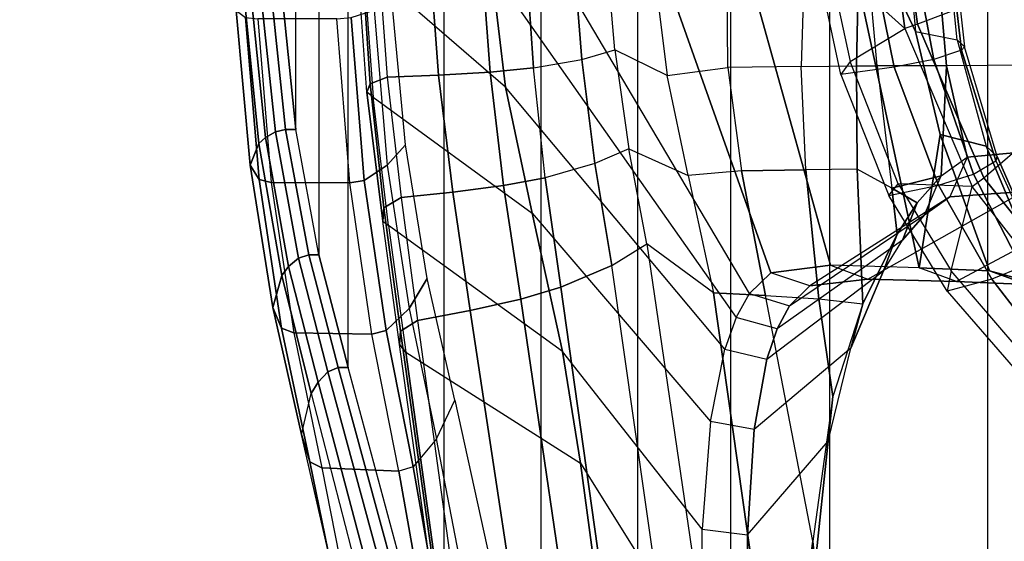
# Model space of a CAD drawing. Units: inches. Extents: x -13.4 to 13.4, y -14.4 to 14.4.
# Drawn here: x -12.5 to -9.8, y -1.9 to -0.5 of the extents above; entities that cross this region are included whole.
import ezdxf

# ---------------------------------------------------------------- set-up
doc = ezdxf.new("R2010")
doc.units = ezdxf.units.IN
doc.header["$MEASUREMENT"] = 0
for name, color, linetype in [('SEAT-BASE', 5, 'Continuous'), ('SEAT-FABRIC', 5, 'Continuous'), ('SEAT-FRAME', 5, 'Continuous'), ('SEAT-FRAMEEDGE', 5, 'Continuous')]:
    doc.layers.add(name, color=color, linetype=linetype)

msp = doc.modelspace()

# ---------------------------------------------------------------- linework, layer by layer
at = {"layer": 'SEAT-BASE'}
for points in [[(-12.4827, -3.588, 4.6427), (-1.9835, 0.1793, 7.726), (-1.9883, 0.1562, 7.7766), (-12.49, -3.6084, 4.6922)], [(-1.9835, 0.1793, 7.726), (-2.8025, -0.115, 7.4436), (-11.8266, -3.355, 4.77), (-12.4827, -3.588, 4.6427)], [(-12.49, -3.6084, 4.6922), (-1.9883, 0.1562, 7.7766), (-1.9763, 0.1079, 7.8018), (-12.4818, -3.6541, 4.7197)], [(-12.4818, -3.6541, 4.7197), (-1.9763, 0.1079, 7.8018), (-1.8662, -0.2307, 7.8317), (-12.423, -3.8347, 4.7496)], [(-11.8005, -3.3703, 4.7009), (-2.7739, -0.1327, 7.3655), (-2.8025, -0.115, 7.4436), (-11.8266, -3.355, 4.77)], [(-11.7687, -3.4199, 4.6539), (-2.7384, -0.193, 7.3173), (-2.7739, -0.1327, 7.3655), (-11.8005, -3.3703, 4.7009)], [(-11.7365, -3.5229, 4.5728), (-2.8891, -0.4734, 7.1322), (-2.7384, -0.193, 7.3173), (-11.7687, -3.4199, 4.6539)], [(-11.7365, -3.5229, 4.5728), (-2.8891, -0.4734, 7.1322), (-2.7384, -0.193, 7.3173), (-11.7687, -3.4199, 4.6539)], [(-12.423, -3.8347, 4.7496), (-1.8662, -0.2307, 7.8317), (-1.7558, -0.5705, 7.8418), (-12.3637, -4.0172, 4.7597)], [(-11.7169, -3.5997, 4.4629), (-3.08, -0.6892, 6.9012), (-2.8891, -0.4734, 7.1322), (-11.7365, -3.5229, 4.5728)], [(-11.7169, -3.5997, 4.4629), (-3.08, -0.6892, 6.9012), (-2.8891, -0.4734, 7.1322), (-11.7365, -3.5229, 4.5728)], [(-12.3637, -4.0172, 4.7597), (-1.7558, -0.5705, 7.8418), (-1.6454, -0.9103, 7.8317), (-12.3044, -4.1998, 4.7496)], [(-11.7013, -3.6862, 4.2405), (-3.4046, -0.9427, 6.4814), (-3.08, -0.6892, 6.9012), (-11.7169, -3.5997, 4.4629)], [(-11.7013, -3.6862, 4.2405), (-3.4046, -0.9427, 6.4814), (-3.08, -0.6892, 6.9012), (-11.7169, -3.5997, 4.4629)], [(-11.6988, -3.7223, 4.0039), (-11.4241, -3.6498, 3.5866), (-2.2931, -0.683, 5.1688), (-3.7062, -1.1031, 6.0034)], [(-2.2931, -0.683, 5.1688), (-2.2566, -0.7953, 5.1688), (-11.3876, -3.7622, 3.5866), (-11.4241, -3.6498, 3.5866)], [(-3.6467, -1.286, 6.0034), (-2.2566, -0.7953, 5.1688), (-11.3876, -3.7622, 3.5866), (-11.6524, -3.865, 4.0039)], [(-12.3044, -4.1998, 4.7496), (-1.6454, -0.9103, 7.8317), (-1.5354, -1.249, 7.8018), (-12.2458, -4.3804, 4.7197)], [(-11.6988, -3.7223, 4.0039), (-3.7062, -1.1031, 6.0034), (-3.4046, -0.9427, 6.4814), (-11.7013, -3.6862, 4.2405)], [(-11.6988, -3.7223, 4.0039), (-3.7062, -1.1031, 6.0034), (-3.4046, -0.9427, 6.4814), (-11.7013, -3.6862, 4.2405)], [(-12.2458, -4.3804, 4.7197), (-1.5354, -1.249, 7.8018), (-1.5168, -1.2951, 7.7766), (-12.2256, -4.4222, 4.6922)], [(-11.6332, -3.8957, 4.2405), (-3.3085, -1.2386, 6.4814), (-3.6467, -1.286, 6.0034), (-11.6524, -3.865, 4.0039)], [(-11.6332, -3.8957, 4.2405), (-3.3085, -1.2386, 6.4814), (-3.6467, -1.286, 6.0034), (-11.6524, -3.865, 4.0039)], [(-11.595, -3.9748, 4.4629), (-2.8969, -1.2528, 6.9012), (-3.3085, -1.2386, 6.4814), (-11.6332, -3.8957, 4.2405)], [(-11.595, -3.9748, 4.4629), (-2.8969, -1.2528, 6.9012), (-3.3085, -1.2386, 6.4814), (-11.6332, -3.8957, 4.2405)], [(-11.5657, -4.0485, 4.5728), (-2.6156, -1.3152, 7.1322), (-2.8969, -1.2528, 6.9012), (-11.595, -3.9748, 4.4629)], [(-11.5657, -4.0485, 4.5728), (-2.6156, -1.3152, 7.1322), (-2.8969, -1.2528, 6.9012), (-11.595, -3.9748, 4.4629)], [(-12.2256, -4.4222, 4.6922), (-1.5168, -1.2951, 7.7766), (-1.4993, -1.3109, 7.726), (-12.2077, -4.4344, 4.6427)], [(-12.2077, -4.4344, 4.6427), (-11.54, -4.2372, 4.77), (-2.3349, -1.5542, 7.4436), (-1.4993, -1.3109, 7.726)], [(-11.5312, -4.1508, 4.6539), (-2.3289, -1.4534, 7.3173), (-2.6156, -1.3152, 7.1322), (-11.5657, -4.0485, 4.5728)], [(-11.5312, -4.1508, 4.6539), (-2.3289, -1.4534, 7.3173), (-2.6156, -1.3152, 7.1322), (-11.5657, -4.0485, 4.5728)], [(-11.5278, -4.2096, 4.7009), (-2.3221, -1.5231, 7.3655), (-2.3289, -1.4534, 7.3173), (-11.5312, -4.1508, 4.6539)], [(-11.54, -4.2372, 4.77), (-2.3349, -1.5542, 7.4436), (-2.3221, -1.5231, 7.3655), (-11.5278, -4.2096, 4.7009)]]:
    msp.add_3dface(points, dxfattribs=at)
at = {"layer": 'SEAT-FABRIC'}
for points in [[(-9.2416, 7.8366, 37.6169), (-9.2416, -7.8366, 37.6169), (-9.8182, -7.0254, 37.5716), (-9.8182, 7.0254, 37.5716)], [(-9.8182, -7.0254, 37.5716), (-9.8182, 7.0254, 37.5716), (-10.2546, 6.1856, 37.2572), (-10.2546, -6.1856, 37.2572)], [(-10.2546, 6.1856, 37.2572), (-10.2546, -6.1856, 37.2572), (-10.5273, -5.3741, 36.7433), (-10.5273, 5.3741, 36.7433)], [(-10.5273, -5.3741, 36.7433), (-10.5273, 5.3741, 36.7433), (-10.7849, 4.384, 36.0057), (-10.7849, -4.384, 36.0057)], [(-10.7849, 4.384, 36.0057), (-10.7849, -4.384, 36.0057), (-11.0503, -3.3951, 35.2693), (-11.0503, 3.3951, 35.2693)], [(-11.0503, -3.3951, 35.2693), (-11.0503, 3.3951, 35.2693), (-11.3193, 2.4109, 34.5279), (-11.3193, -2.4109, 34.5279)], [(-11.3193, 2.4109, 34.5279), (-11.3193, -2.4109, 34.5279), (-11.5835, -1.431, 33.7792), (-11.5835, 1.431, 33.7792)], [(-11.5835, -1.431, 33.7792), (-11.5835, 1.431, 33.7792), (-11.6642, 1.1196, 33.5448), (-11.6642, -1.1196, 33.5448)], [(-11.6642, 1.1196, 33.5448), (-11.6642, -1.1196, 33.5448), (-11.7276, -0.7738, 33.3598), (-11.7276, 0.7738, 33.3598)], [(-11.7276, -0.7738, 33.3598), (-11.7276, 0.7738, 33.3598), (-11.7669, 0.3952, 33.2456), (-11.7669, -0.3952, 33.2456)]]:
    msp.add_3dface(points, dxfattribs=at)
at = {"layer": 'SEAT-FRAME'}
for points in [[(-11.2011, 0, 32.262), (-11.1878, -0.3326, 32.282), (-10.5124, -1.2925, 31.05), (-10.4759, -1.2266, 30.8253)], [(-11.2011, 0, 32.262), (-10.832, 0, 31.1172), (-10.4171, -1.1692, 30.5171), (-10.4759, -1.2266, 30.8253)], [(-10.5723, 0, 30.1379), (-10.2523, -1.1488, 29.7972), (-10.4171, -1.1692, 30.5171), (-10.832, 0, 31.1172)], [(-10.2556, 0, 28.5688), (-10.0074, -1.1553, 28.5574), (-10.2523, -1.1488, 29.7972), (-10.5723, 0, 30.1379)], [(-9.956, 0, 25.524), (-10.0634, 0, 27.1171), (-10.0177, -0.504, 27.1282), (-9.9021, -0.5267, 25.5215)], [(-10.0242, -0.2782, 22.3715), (-9.955, 0, 23.8034), (-9.8906, -0.5552, 23.785), (-9.9666, -0.5811, 22.3469)], [(-9.956, 0, 25.524), (-9.9433, 0, 24.2992), (-9.8821, -0.5466, 24.2855), (-9.9021, -0.5267, 25.5215)], [(-9.955, 0, 23.8034), (-9.9433, 0, 24.2992), (-9.8821, -0.5466, 24.2855), (-9.8906, -0.5552, 23.785)], [(-11.5486, 0, 33.0736), (-11.1878, -0.3326, 32.282), (-11.1488, -0.6574, 32.3419), (-11.5412, -0.3179, 33.1029)], [(-10.0467, -0.4953, 19.9949), (-10.2586, -0.3049, 20.1433), (-10.2807, 0, 20.1587), (-10.113, 0, 20.0413)], [(-10.0177, -0.504, 27.1282), (-9.9497, -0.7877, 27.1449), (-10.0074, -1.1553, 28.5574), (-10.2556, 0, 28.5688)], [(-10.2556, 0, 28.5688), (-10.2556, 0, 28.5688), (-10.0634, 0, 27.1171), (-10.0177, -0.504, 27.1282)], [(-10.113, 0, 20.0413), (-10.0773, 0, 20.0276), (-10.0119, -0.4833, 19.9822), (-10.0467, -0.4953, 19.9949)], [(-9.4761, -0.2815, 19.9419), (-10.0119, -0.4833, 19.9822), (-10.0773, 0, 20.0276), (-9.496, 0, 19.957)], [(-11.0717, -0.6044, 33.2672), (-10.9385, -0.5811, 33.0749), (-10.9634, -0.269, 32.9908), (-11.0941, -0.2795, 33.1722)], [(-10.9385, -0.5811, 33.0749), (-10.8471, -0.5543, 32.859), (-10.8728, -0.2568, 32.7855), (-10.9634, -0.269, 32.9908)], [(-10.7031, -0.6252, 32.519), (-10.8471, -0.5543, 32.859), (-10.8728, -0.2568, 32.7855), (-10.7445, -0.2922, 32.4411)], [(-10.7031, -0.6252, 32.519), (-10.5354, -0.6033, 32.2144), (-10.5382, -0.2626, 32.1019), (-10.7445, -0.2922, 32.4411)], [(-10.3333, -0.6001, 31.9189), (-10.5354, -0.6033, 32.2144), (-10.5382, -0.2626, 32.1019), (-10.3232, -0.273, 31.8153)], [(-11.5229, -0.648, 33.3094), (-11.546, -0.2994, 33.2089), (-11.5009, -0.2913, 33.2427), (-11.4761, -0.6295, 33.3429)], [(-11.5009, -0.2913, 33.2427), (-11.4761, -0.6295, 33.3429), (-11.3338, -0.624, 33.3697), (-11.3587, -0.2886, 33.2695)], [(-11.3587, -0.2886, 33.2695), (-11.3338, -0.624, 33.3697), (-11.1916, -0.6159, 33.3469), (-11.2159, -0.2849, 33.2492)], [(-11.2159, -0.2849, 33.2492), (-11.1916, -0.6159, 33.3469), (-11.0717, -0.6044, 33.2672), (-11.0941, -0.2795, 33.1722)], [(-10.3333, -0.6001, 31.9189), (-10.1798, -0.5985, 31.6245), (-10.1739, -0.2898, 31.5275), (-10.3232, -0.273, 31.8153)], [(-10.2929, -0.2989, 20.2217), (-10.1401, -0.2887, 21.2768), (-10.0759, -0.6022, 21.2441), (-10.2231, -0.6227, 20.1742)], [(-10.2929, -0.2989, 20.2217), (-10.2586, -0.3049, 20.1433), (-10.1976, -0.587, 20.1005), (-10.2231, -0.6227, 20.1742)], [(-10.1798, -0.5985, 31.6245), (-10.1228, -0.5984, 31.4556), (-10.1485, -0.322, 31.4511), (-10.1739, -0.2898, 31.5275)], [(-10.1401, -0.2887, 21.2768), (-10.0242, -0.2782, 22.3715), (-9.9666, -0.5811, 22.3469), (-10.0759, -0.6022, 21.2441)], [(-9.8285, -0.9079, 19.8552), (-9.4172, -0.5548, 19.8967), (-9.4761, -0.2815, 19.9419), (-10.0119, -0.4833, 19.9822)], [(-11.5314, -0.6716, 33.2544), (-11.558, -0.3099, 33.1543), (-11.546, -0.2994, 33.2089), (-11.5229, -0.648, 33.3094)], [(-11.558, -0.3099, 33.1543), (-11.5412, -0.3179, 33.1029), (-11.5145, -0.6848, 33.2132), (-11.5314, -0.6716, 33.2544)], [(-11.1488, -0.6574, 32.3419), (-11.5412, -0.3179, 33.1029), (-11.5145, -0.6848, 33.2132), (-11.0754, -1.0045, 32.4508)], [(-10.1976, -0.587, 20.1005), (-10.1976, -0.587, 20.1005), (-10.0467, -0.4953, 19.9949), (-10.2586, -0.3049, 20.1433)], [(-9.9319, -0.5982, 30.7595), (-10.1228, -0.5984, 31.4556), (-10.1485, -0.322, 31.4511), (-9.9555, -0.3216, 30.712)], [(-9.7076, -0.597, 29.892), (-9.9319, -0.5982, 30.7595), (-9.9555, -0.3216, 30.712), (-9.7526, -0.3204, 29.9092)], [(-10.5124, -1.2925, 31.05), (-10.5437, -1.3798, 31.2766), (-11.1488, -0.6574, 32.3419), (-11.1878, -0.3326, 32.282)], [(-10.0119, -0.4833, 19.9822), (-10.0467, -0.4953, 19.9949), (-9.8608, -0.9316, 19.8647), (-9.8285, -0.9079, 19.8552)], [(-9.8608, -0.9316, 19.8647), (-10.0648, -0.924, 20.0076), (-10.1976, -0.587, 20.1005), (-10.0467, -0.4953, 19.9949)], [(-10.0177, -0.504, 27.1282), (-9.9021, -0.5267, 25.5215), (-9.8224, -0.8199, 25.518), (-9.9497, -0.7877, 27.1449)], [(-9.8821, -0.5466, 24.2855), (-9.9021, -0.5267, 25.5215), (-9.8224, -0.8199, 25.518), (-9.7919, -0.8484, 24.2658)], [(-10.8083, -0.8271, 32.9851), (-10.9023, -0.868, 33.2223), (-10.9385, -0.5811, 33.0749), (-10.8471, -0.5543, 32.859)], [(-10.8083, -0.8271, 32.9851), (-10.6446, -0.9007, 32.6285), (-10.7031, -0.6252, 32.519), (-10.8471, -0.5543, 32.859)], [(-9.8906, -0.5552, 23.785), (-9.9666, -0.5811, 22.3469), (-9.8572, -0.8976, 22.3013), (-9.7957, -0.8606, 23.7587)], [(-9.8821, -0.5466, 24.2855), (-9.8906, -0.5552, 23.785), (-9.7957, -0.8606, 23.7587), (-9.7919, -0.8484, 24.2658)], [(-9.321, -0.8121, 19.8236), (-9.6069, -1.1847, 19.7033), (-9.8285, -0.9079, 19.8552), (-9.4172, -0.5548, 19.8967)], [(-10.9023, -0.868, 33.2223), (-11.0399, -0.9076, 33.4363), (-11.0717, -0.6044, 33.2672), (-10.9385, -0.5811, 33.0749)], [(-10.1976, -0.587, 20.1005), (-10.2231, -0.6227, 20.1742), (-10.0906, -0.9566, 20.0842), (-10.0648, -0.924, 20.0076)], [(-9.9666, -0.5811, 22.3469), (-10.0759, -0.6022, 21.2441), (-9.9543, -0.9274, 21.1831), (-9.8572, -0.8976, 22.3013)], [(-9.8746, -0.8504, 30.6836), (-9.6675, -0.8313, 29.8798), (-9.7076, -0.597, 29.892), (-9.9319, -0.5982, 30.7595)], [(-11.4761, -0.6295, 33.3429), (-11.4367, -0.962, 33.5268), (-11.2947, -0.9471, 33.5516), (-11.3338, -0.624, 33.3697)], [(-11.3338, -0.624, 33.3697), (-11.2947, -0.9471, 33.5516), (-11.1547, -0.9287, 33.5218), (-11.1916, -0.6159, 33.3469)], [(-11.1916, -0.6159, 33.3469), (-11.1547, -0.9287, 33.5218), (-11.0399, -0.9076, 33.4363), (-11.0717, -0.6044, 33.2672)], [(-10.4973, -0.8879, 32.3241), (-10.6446, -0.9007, 32.6285), (-10.7031, -0.6252, 32.519), (-10.5354, -0.6033, 32.2144)], [(-10.4973, -0.8879, 32.3241), (-10.3201, -0.8852, 32.021), (-10.3333, -0.6001, 31.9189), (-10.5354, -0.6033, 32.2144)], [(-10.178, -0.8837, 31.7227), (-10.3201, -0.8852, 32.021), (-10.3333, -0.6001, 31.9189), (-10.1798, -0.5985, 31.6245)], [(-10.0759, -0.6022, 21.2441), (-10.2231, -0.6227, 20.1742), (-10.0906, -0.9566, 20.0842), (-9.9543, -0.9274, 21.1831)], [(-10.0829, -0.9361, 31.4566), (-10.178, -0.8837, 31.7227), (-10.1798, -0.5985, 31.6245), (-10.1228, -0.5984, 31.4556)], [(-10.0829, -0.9361, 31.4566), (-9.947, -0.9019, 30.9643), (-9.9319, -0.5982, 30.7595), (-10.1228, -0.5984, 31.4556)], [(-9.8746, -0.8504, 30.6836), (-9.8746, -0.8504, 30.6836), (-9.9319, -0.5982, 30.7595), (-9.947, -0.9019, 30.9643)], [(-11.4878, -1.0273, 33.4412), (-11.5314, -0.6716, 33.2544), (-11.5229, -0.648, 33.3094), (-11.485, -0.9905, 33.4944)], [(-11.485, -0.9905, 33.4944), (-11.5229, -0.648, 33.3094), (-11.4761, -0.6295, 33.3429), (-11.4367, -0.962, 33.5268)], [(-11.5145, -0.6848, 33.2132), (-11.5314, -0.6716, 33.2544), (-11.4878, -1.0273, 33.4412), (-11.4723, -1.0386, 33.4103)], [(-10.5437, -1.3798, 31.2766), (-11.1488, -0.6574, 32.3419), (-11.0754, -1.0045, 32.4508), (-10.5832, -1.5797, 31.665)], [(-11.5145, -0.6848, 33.2132), (-11.0754, -1.0045, 32.4508), (-10.9917, -1.3861, 32.651), (-11.4723, -1.0386, 33.4103)], [(-9.9497, -0.7877, 27.1449), (-9.9497, -0.7877, 27.1449), (-9.8136, -1.1644, 27.1799), (-10.0074, -1.1553, 28.5574)], [(-9.8224, -0.8199, 25.518), (-9.66, -1.2056, 25.5101), (-9.8136, -1.1644, 27.1799), (-9.9497, -0.7877, 27.1449)], [(-10.8556, -1.1489, 33.4074), (-10.7588, -1.0896, 33.1433), (-10.8083, -0.8271, 32.9851), (-10.9023, -0.868, 33.2223)], [(-10.575, -1.2247, 32.8047), (-10.7588, -1.0896, 33.1433), (-10.8083, -0.8271, 32.9851), (-10.6446, -0.9007, 32.6285)], [(-9.7197, -0.9452, 29.859), (-9.6675, -0.8313, 29.8798), (-9.8746, -0.8504, 30.6836), (-9.9225, -0.9602, 30.6571)], [(-9.8224, -0.8199, 25.518), (-9.7919, -0.8484, 24.2658), (-9.6829, -1.0974, 24.2423), (-9.66, -1.2056, 25.5101)], [(-10.9967, -1.2094, 33.6496), (-10.8556, -1.1489, 33.4074), (-10.9023, -0.868, 33.2223), (-11.0399, -0.9076, 33.4363)], [(-9.8746, -0.8504, 30.6836), (-9.9225, -0.9602, 30.6571), (-9.9925, -1.0096, 30.9349), (-9.947, -0.9019, 30.9643)], [(-9.8572, -0.8976, 22.3013), (-9.7957, -0.8606, 23.7587), (-9.6812, -1.1113, 23.7273), (-9.7251, -1.1534, 22.2465)], [(-9.7919, -0.8484, 24.2658), (-9.7957, -0.8606, 23.7587), (-9.6812, -1.1113, 23.7273), (-9.6829, -1.0974, 24.2423)], [(-10.575, -1.2247, 32.8047), (-10.431, -1.232, 32.4755), (-10.4973, -0.8879, 32.3241), (-10.6446, -0.9007, 32.6285)], [(-10.431, -1.232, 32.4755), (-10.2839, -1.2412, 32.1644), (-10.3201, -0.8852, 32.021), (-10.4973, -0.8879, 32.3241)], [(-10.2839, -1.2412, 32.1644), (-10.1632, -1.2554, 31.8631), (-10.178, -0.8837, 31.7227), (-10.3201, -0.8852, 32.021)], [(-10.1632, -1.2554, 31.8631), (-10.0676, -1.0632, 31.4535), (-10.0829, -0.9361, 31.4566), (-10.178, -0.8837, 31.7227)], [(-11.1547, -0.9287, 33.5218), (-11.1071, -1.242, 33.7453), (-10.9967, -1.2094, 33.6496), (-11.0399, -0.9076, 33.4363)], [(-10.0906, -0.9566, 20.0842), (-10.0648, -0.924, 20.0076), (-9.9185, -1.1644, 19.9051), (-9.9296, -1.2198, 19.9749)], [(-10.0124, -0.9766, 31.2252), (-10.0124, -0.9766, 31.2252), (-9.947, -0.9019, 30.9643), (-10.0829, -0.9361, 31.4566)], [(-10.0648, -0.924, 20.0076), (-10.0648, -0.924, 20.0076), (-9.9185, -1.1644, 19.9051), (-9.8608, -0.9316, 19.8647)], [(-9.9925, -1.0096, 30.9349), (-9.947, -0.9019, 30.9643), (-10.0124, -0.9766, 31.2252), (-10.0531, -1.0791, 31.1854)], [(-9.9543, -0.9274, 21.1831), (-9.8572, -0.8976, 22.3013), (-9.7251, -1.1534, 22.2465), (-9.807, -1.1869, 21.1098)], [(-9.8608, -0.9316, 19.8647), (-9.8285, -0.9079, 19.8552), (-9.6069, -1.1847, 19.7033), (-9.6376, -1.2183, 19.7085)], [(-11.4367, -0.962, 33.5268), (-11.3923, -1.3014, 33.7675), (-11.2466, -1.2737, 33.7874), (-11.2947, -0.9471, 33.5516)], [(-11.2947, -0.9471, 33.5516), (-11.2466, -1.2737, 33.7874), (-11.1071, -1.242, 33.7453), (-11.1547, -0.9287, 33.5218)], [(-9.9225, -0.9602, 30.6571), (-10.3092, -1.2053, 30.5329), (-10.1494, -1.1865, 29.8264), (-9.7197, -0.9452, 29.859)], [(-10.1494, -1.1865, 29.8264), (-9.7197, -0.9452, 29.859), (-9.4605, -0.9573, 28.6007), (-9.9045, -1.1936, 28.5778)], [(-10.0906, -0.9566, 20.0842), (-9.9543, -0.9274, 21.1831), (-9.807, -1.1869, 21.1098), (-9.9296, -1.2198, 19.9749)], [(-10.0124, -0.9766, 31.2252), (-10.0124, -0.9766, 31.2252), (-10.0829, -0.9361, 31.4566), (-10.0676, -1.0632, 31.4535)], [(-11.4385, -1.3302, 33.7359), (-11.485, -0.9905, 33.4944), (-11.4367, -0.962, 33.5268), (-11.3923, -1.3014, 33.7675)], [(-10.3654, -1.2608, 30.8366), (-9.9925, -1.0096, 30.9349), (-9.9225, -0.9602, 30.6571), (-10.3092, -1.2053, 30.5329)], [(-10.1061, -1.1643, 31.4166), (-10.0531, -1.0791, 31.1854), (-10.0124, -0.9766, 31.2252), (-10.0676, -1.0632, 31.4535)], [(-9.4605, -0.9573, 28.6007), (-9.9045, -1.1936, 28.5778), (-9.7094, -1.2015, 27.193), (-9.2683, -0.9601, 27.2248)], [(-11.4416, -1.3668, 33.6848), (-11.4878, -1.0273, 33.4412), (-11.485, -0.9905, 33.4944), (-11.4385, -1.3302, 33.7359)], [(-11.0754, -1.0045, 32.4508), (-10.5832, -1.5797, 31.665), (-10.6063, -1.8764, 32.0963), (-10.9917, -1.3861, 32.651)], [(-11.4878, -1.0273, 33.4412), (-11.4723, -1.0386, 33.4103), (-11.4239, -1.3885, 33.6576), (-11.4416, -1.3668, 33.6848)], [(-10.0531, -1.0791, 31.1854), (-10.3994, -1.3241, 31.0566), (-10.3654, -1.2608, 30.8366), (-9.9925, -1.0096, 30.9349)], [(-10.9917, -1.3861, 32.651), (-11.4723, -1.0386, 33.4103), (-11.4239, -1.3885, 33.6576), (-10.9418, -1.6943, 32.8526)], [(-10.4279, -1.408, 31.279), (-10.1061, -1.1643, 31.4166), (-10.0531, -1.0791, 31.1854), (-10.3994, -1.3241, 31.0566)], [(-10.1632, -1.2554, 31.8631), (-10.1956, -1.3774, 31.8516), (-10.1061, -1.1643, 31.4166), (-10.0676, -1.0632, 31.4535)], [(-10.5733, -2.3568, 33.9849), (-10.6967, -2.2676, 34.173), (-10.8556, -1.1489, 33.4074), (-10.7588, -1.0896, 33.1433)], [(-10.5733, -2.3568, 33.9849), (-10.3884, -2.5442, 33.7012), (-10.575, -1.2247, 32.8047), (-10.7588, -1.0896, 33.1433)], [(-10.8568, -2.2033, 34.3379), (-10.6967, -2.2676, 34.173), (-10.8556, -1.1489, 33.4074), (-10.9967, -1.2094, 33.6496)], [(-10.1956, -1.3774, 31.8516), (-10.4628, -1.6012, 31.6636), (-10.4279, -1.408, 31.279), (-10.1061, -1.1643, 31.4166)], [(-10.3092, -1.2053, 30.5329), (-10.4171, -1.1692, 30.5171), (-10.2523, -1.1488, 29.7972), (-10.1494, -1.1865, 29.8264)], [(-10.2523, -1.1488, 29.7972), (-10.1494, -1.1865, 29.8264), (-9.9045, -1.1936, 28.5778), (-10.0074, -1.1553, 28.5574)], [(-9.9045, -1.1936, 28.5778), (-10.0074, -1.1553, 28.5574), (-9.8136, -1.1644, 27.1799), (-9.7093, -1.2015, 27.193)], [(-9.9185, -1.1644, 19.9051), (-9.9296, -1.2198, 19.9749), (-9.7415, -1.4372, 19.8472), (-9.7342, -1.3788, 19.7761)], [(-9.7094, -1.2015, 27.193), (-9.8136, -1.1644, 27.1799), (-9.66, -1.2056, 25.5101), (-9.5573, -1.2386, 25.5175)], [(-9.7251, -1.1534, 22.2465), (-9.807, -1.1869, 21.1098), (-9.6394, -1.4038, 21.0245), (-9.5784, -1.3688, 22.1825)], [(-10.4759, -1.2266, 30.8253), (-10.3654, -1.2608, 30.8366), (-10.3092, -1.2053, 30.5329), (-10.4171, -1.1692, 30.5171)], [(-9.807, -1.1869, 21.1098), (-9.9296, -1.2198, 19.9749), (-9.7415, -1.4372, 19.8472), (-9.6394, -1.4038, 21.0245)], [(-11.1071, -1.242, 33.7453), (-10.9492, -2.3157, 34.4949), (-10.8568, -2.2033, 34.3379), (-10.9967, -1.2094, 33.6496)], [(-11.2466, -1.2737, 33.7874), (-11.0692, -2.4442, 34.6163), (-10.9492, -2.3157, 34.4949), (-11.1071, -1.242, 33.7453)], [(-10.3884, -2.5442, 33.7012), (-10.3012, -1.9098, 32.7935), (-10.431, -1.232, 32.4755), (-10.575, -1.2247, 32.8047)], [(-10.3994, -1.3241, 31.0566), (-10.5124, -1.2925, 31.05), (-10.4759, -1.2266, 30.8253), (-10.3654, -1.2608, 30.8366)], [(-10.2457, -1.511, 32.2832), (-10.3012, -1.9098, 32.7935), (-10.431, -1.232, 32.4755), (-10.2839, -1.2412, 32.1644)], [(-10.2457, -1.511, 32.2832), (-10.2457, -1.511, 32.2832), (-10.2839, -1.2412, 32.1644), (-10.1632, -1.2554, 31.8631)], [(-11.3923, -1.3014, 33.7675), (-11.214, -2.5882, 34.6778), (-11.0692, -2.4442, 34.6163), (-11.2466, -1.2737, 33.7874)], [(-10.258, -1.634, 32.2679), (-10.1956, -1.3774, 31.8516), (-10.1632, -1.2554, 31.8631), (-10.2457, -1.511, 32.2832)], [(-11.2582, -2.6162, 34.6474), (-11.4385, -1.3302, 33.7359), (-11.3923, -1.3014, 33.7675), (-11.214, -2.5882, 34.6778)], [(-10.5437, -1.3798, 31.2766), (-10.4279, -1.408, 31.279), (-10.3994, -1.3241, 31.0566), (-10.5124, -1.2925, 31.05)], [(-11.2629, -2.6515, 34.5986), (-11.4416, -1.3668, 33.6848), (-11.4385, -1.3302, 33.7359), (-11.2582, -2.6162, 34.6474)], [(-11.4416, -1.3668, 33.6848), (-11.4239, -1.3885, 33.6576), (-11.2452, -2.68, 34.5737), (-11.2629, -2.6515, 34.5986)], [(-10.4628, -1.6012, 31.6636), (-10.5832, -1.5797, 31.665), (-10.5437, -1.3798, 31.2766), (-10.4279, -1.408, 31.279)], [(-10.4808, -1.8917, 32.0956), (-10.258, -1.634, 32.2679), (-10.1956, -1.3774, 31.8516), (-10.4628, -1.6012, 31.6636)], [(-11.4239, -1.3885, 33.6576), (-10.9418, -1.6943, 32.8526), (-10.7531, -3.0941, 33.8108), (-11.2452, -2.68, 34.5737)], [(-10.6063, -1.8764, 32.0963), (-10.9917, -1.3861, 32.651), (-10.9418, -1.6943, 32.8526), (-10.6069, -2.2299, 32.4999)], [(-10.294, -1.9741, 32.7395), (-10.258, -1.634, 32.2679), (-10.2457, -1.511, 32.2832), (-10.3012, -1.9098, 32.7935)], [(-10.6063, -1.8764, 32.0963), (-10.4808, -1.8917, 32.0956), (-10.4628, -1.6012, 31.6636), (-10.5832, -1.5797, 31.665)], [(-10.294, -1.9741, 32.7395), (-10.4777, -2.233, 32.4934), (-10.4808, -1.8917, 32.0956), (-10.258, -1.634, 32.2679)], [(-10.9418, -1.6943, 32.8526), (-10.6069, -2.2299, 32.4999), (-10.5701, -2.8199, 33.0306), (-10.7531, -3.0941, 33.8108)], [(-10.4777, -2.233, 32.4934), (-10.6069, -2.2299, 32.4999), (-10.6063, -1.8764, 32.0963), (-10.4808, -1.8917, 32.0956)], [(-10.308, -2.4811, 33.4219), (-10.308, -2.4811, 33.4219), (-10.3012, -1.9098, 32.7935), (-10.3884, -2.5442, 33.7012)]]:
    msp.add_3dface(points, dxfattribs=at)
at = {"layer": 'SEAT-FRAMEEDGE'}
for points in [[(-11.83, -0.813, 33.2759), (-11.8114, -0.7963, 33.3194), (-11.8509, -0.4068, 33.2011), (-11.8692, -0.4153, 33.1552)], [(-11.8114, -0.7963, 33.3194), (-11.7844, -0.7808, 33.3565), (-11.824, -0.3989, 33.2405), (-11.8509, -0.4068, 33.2011)], [(-11.7844, -0.7808, 33.3565), (-11.756, -0.7739, 33.3681), (-11.7956, -0.3954, 33.2534), (-11.824, -0.3989, 33.2405)], [(-11.756, -0.7739, 33.3681), (-11.7276, -0.7738, 33.3598), (-11.7669, -0.3952, 33.2456), (-11.7956, -0.3954, 33.2534)], [(-11.8542, -0.8729, 33.1077), (-11.83, -0.813, 33.2759), (-11.8692, -0.4153, 33.1552), (-11.8925, -0.4456, 32.9794)], [(-11.4625, -0.4158, 33.0298), (-11.5117, -0.4446, 32.8704), (-11.4754, -0.8729, 32.9921), (-11.4254, -0.8161, 33.1437)], [(-11.8291, -0.9118, 32.9861), (-11.8542, -0.8729, 33.1077), (-11.8925, -0.4456, 32.9794), (-11.8666, -0.4651, 32.8536)], [(-11.5749, -0.4657, 32.762), (-11.5117, -0.4446, 32.8704), (-11.4754, -0.8729, 32.9921), (-11.5389, -0.9144, 32.89)], [(-11.7955, -0.92, 32.952), (-11.8291, -0.9118, 32.9861), (-11.8666, -0.4651, 32.8536), (-11.8327, -0.4692, 32.819)], [(-11.7955, -0.92, 32.952), (-11.5785, -0.9215, 32.8812), (-11.6146, -0.4694, 32.7518), (-11.8327, -0.4692, 32.819)], [(-11.6146, -0.4694, 32.7518), (-11.5749, -0.4657, 32.762), (-11.5389, -0.9144, 32.89), (-11.5785, -0.9215, 32.8812)], [(-11.7478, -1.152, 33.5109), (-11.7207, -1.1294, 33.5443), (-11.7844, -0.7808, 33.3565), (-11.8114, -0.7963, 33.3194)], [(-11.7207, -1.1294, 33.5443), (-11.6923, -1.1195, 33.5538), (-11.756, -0.7739, 33.3681), (-11.7844, -0.7808, 33.3565)], [(-11.6923, -1.1195, 33.5538), (-11.6642, -1.1196, 33.5448), (-11.7276, -0.7738, 33.3598), (-11.756, -0.7739, 33.3681)], [(-11.7915, -1.2648, 33.3153), (-11.7665, -1.1766, 33.4711), (-11.83, -0.813, 33.2759), (-11.8542, -0.8729, 33.1077)], [(-11.7665, -1.1766, 33.4711), (-11.7478, -1.152, 33.5109), (-11.8114, -0.7963, 33.3194), (-11.83, -0.813, 33.2759)], [(-11.4254, -0.8161, 33.1437), (-11.4754, -0.8729, 32.9921), (-11.4154, -1.2683, 33.1913), (-11.3651, -1.1851, 33.3301)], [(-11.767, -1.3223, 33.2009), (-11.7915, -1.2648, 33.3153), (-11.8542, -0.8729, 33.1077), (-11.8291, -0.9118, 32.9861)], [(-11.5389, -0.9144, 32.89), (-11.4754, -0.8729, 32.9921), (-11.4154, -1.2683, 33.1913), (-11.4789, -1.3288, 33.0989)], [(-11.7337, -1.3346, 33.1676), (-11.767, -1.3223, 33.2009), (-11.8291, -0.9118, 32.9861), (-11.7955, -0.92, 32.952)], [(-11.7337, -1.3346, 33.1676), (-11.5183, -1.3389, 33.0925), (-11.5785, -0.9215, 32.8812), (-11.7955, -0.92, 32.952)], [(-11.5785, -0.9215, 32.8812), (-11.5389, -0.9144, 32.89), (-11.4789, -1.3288, 33.0989), (-11.5183, -1.3389, 33.0925)], [(-11.6666, -1.4711, 33.7545), (-11.6395, -1.4425, 33.7825), (-11.7207, -1.1294, 33.5443), (-11.7478, -1.152, 33.5109)], [(-11.6395, -1.4425, 33.7825), (-11.6113, -1.4303, 33.7891), (-11.6923, -1.1195, 33.5538), (-11.7207, -1.1294, 33.5443)], [(-11.6113, -1.4303, 33.7891), (-11.5835, -1.431, 33.7792), (-11.6642, -1.1196, 33.5448), (-11.6923, -1.1195, 33.5538)], [(-11.6855, -1.5024, 33.7203), (-11.6666, -1.4711, 33.7545), (-11.7478, -1.152, 33.5109), (-11.7665, -1.1766, 33.4711)], [(-11.7118, -1.6156, 33.583), (-11.6855, -1.5024, 33.7203), (-11.7665, -1.1766, 33.4711), (-11.7915, -1.2648, 33.3153)], [(-11.3651, -1.1851, 33.3301), (-11.4154, -1.2683, 33.1913), (-11.34, -1.6276, 33.4469), (-11.2886, -1.5208, 33.5677)], [(-11.6889, -1.6904, 33.4793), (-11.7118, -1.6156, 33.583), (-11.7915, -1.2648, 33.3153), (-11.767, -1.3223, 33.2009)], [(-11.4789, -1.3288, 33.0989), (-11.4154, -1.2683, 33.1913), (-11.34, -1.6276, 33.4469), (-11.4043, -1.7046, 33.3686)], [(-11.6563, -1.707, 33.4474), (-11.6889, -1.6904, 33.4793), (-11.767, -1.3223, 33.2009), (-11.7337, -1.3346, 33.1676)], [(-11.5183, -1.3389, 33.0925), (-11.4789, -1.3288, 33.0989), (-11.4043, -1.7046, 33.3686), (-11.4434, -1.7168, 33.3655)], [(-11.6563, -1.707, 33.4474), (-11.4434, -1.7168, 33.3655), (-11.5183, -1.3389, 33.0925), (-11.7337, -1.3346, 33.1676)], [(-11.3752, -2.4165, 34.5389), (-11.3453, -2.4071, 34.5413), (-11.6113, -1.4303, 33.7891), (-11.6395, -1.4425, 33.7825)], [(-11.5835, -1.431, 33.7792), (-11.6113, -1.4303, 33.7891), (-11.3453, -2.4071, 34.5413), (-11.3193, -2.4109, 34.5279)], [(-11.4085, -2.4427, 34.5158), (-11.3752, -2.4165, 34.5389), (-11.6395, -1.4425, 33.7825), (-11.6666, -1.4711, 33.7545)], [(-11.4349, -2.4727, 34.4857), (-11.4085, -2.4427, 34.5158), (-11.6666, -1.4711, 33.7545), (-11.6855, -1.5024, 33.7203)], [(-11.4349, -2.4727, 34.4857), (-11.4906, -2.5863, 34.3578), (-11.7118, -1.6156, 33.583), (-11.6855, -1.5024, 33.7203)], [(-11.34, -1.6276, 33.4469), (-11.2886, -1.5208, 33.5677), (-11.0658, -2.5375, 34.284), (-11.1434, -2.6416, 34.1754)], [(-11.4894, -2.666, 34.2554), (-11.4906, -2.5863, 34.3578), (-11.7118, -1.6156, 33.583), (-11.6889, -1.6904, 33.4793)], [(-11.34, -1.6276, 33.4469), (-11.4043, -1.7046, 33.3686), (-11.225, -2.7136, 34.1095), (-11.1434, -2.6416, 34.1754)], [(-11.4632, -2.6869, 34.2202), (-11.4894, -2.666, 34.2554), (-11.6889, -1.6904, 33.4793), (-11.6563, -1.707, 33.4474)], [(-11.4632, -2.6869, 34.2202), (-11.2653, -2.7217, 34.112), (-11.4434, -1.7168, 33.3655), (-11.6563, -1.707, 33.4474)], [(-11.4043, -1.7046, 33.3686), (-11.4434, -1.7168, 33.3655), (-11.2653, -2.7217, 34.112), (-11.225, -2.7136, 34.1095)]]:
    msp.add_3dface(points, dxfattribs=at)

doc.saveas('drawing.dxf')
